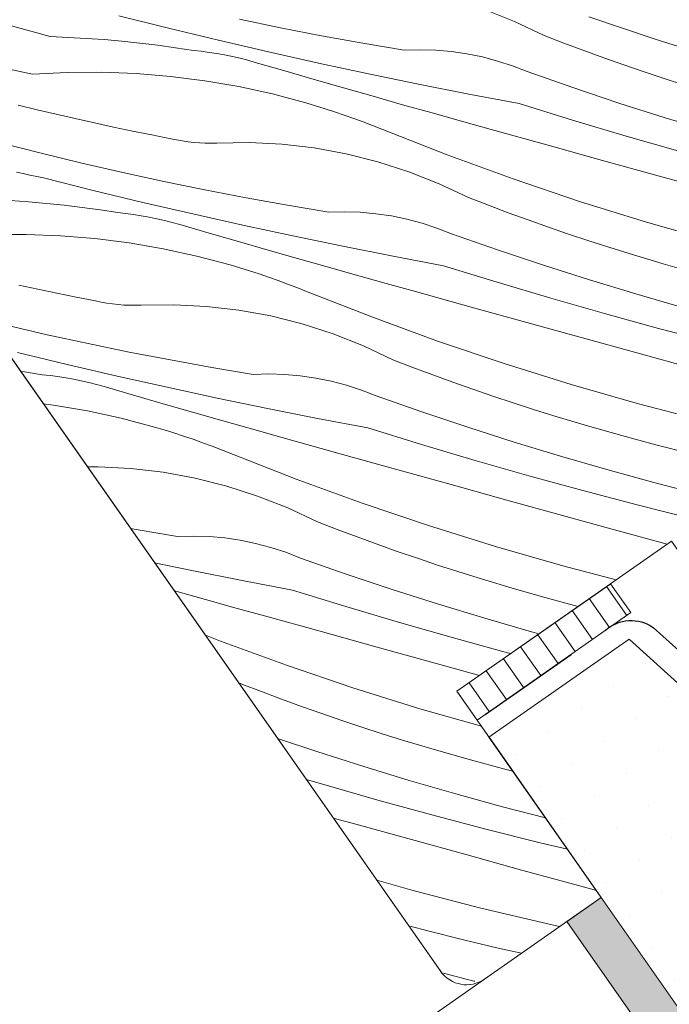
# Model space of a CAD drawing. Units: millimetres. Extents: x -2496 to 25304, y -4131 to 1988.
# Drawn here: x 24300 to 24331, y -2979 to -2932 of the extents above; entities that cross this region are included whole.
import ezdxf

# ---------------------------------------------------------------- set-up
doc = ezdxf.new("R2010")
doc.units = ezdxf.units.MM
doc.header["$MEASUREMENT"] = 0
doc.linetypes.add('Takart vonal_01', pattern=[7, 5, -2])
doc.linetypes.add('Wipeout_Contour', pattern=[1000, 0, -1000])
for name, color, linetype, lineweight in [('0_Toll_száma__1', 7, 'Continuous', 5), ('0_Toll_száma__2', 7, 'Continuous', 13), ('0_Toll_száma__3', 7, 'Continuous', 15), ('0_Toll_száma__5', 7, 'Continuous', 25), ('0_Toll_száma__7', 7, 'Continuous', 35)]:
    doc.layers.add(name, color=color, linetype=linetype, lineweight=lineweight)
doc.layers.add('0_Toll_száma__21', color=7, linetype='Continuous', lineweight=5, true_color=0x3a3a3a)
doc.layers.add('0_Toll_száma__87', color=7, linetype='Continuous', lineweight=5, true_color=0x6a6a6a)
doc.styles.add('ELKÉSZÜLT_STÍLUS_1', font='txt')
doc.styles.add('ELKÉSZÜLT_STÍLUS_2', font='txt')
doc.dimstyles.new('ELKÉSZÜLT_STÍLUS__1', dxfattribs={"dimtxt": 11.25, "dimasz": 6.65, "dimexe": 0.18, "dimexo": 0, "dimgap": 0.09, "dimtad": 1, "dimlfac": 0.001, "dimzin": 0, "dimdsep": 46, "dimtxsty": 'ELKÉSZÜLT_STÍLUS_1', "dimblk": 'ARROWHEAD_6', "dimblk1": 'ARROWHEAD_6', "dimblk2": 'ARROWHEAD_6', "dimcen": 0.09, "dimclrd": 7, "dimclre": 7, "dimclrt": 7, "dimadec": 0, "dimazin": 0, "dimtfac": 1, "dimtdec": 4, "dimtmove": 2, "dimatfit": 3, "dimfxl": 1, "dimtolj": 1, "dimtzin": 0, "dimarcsym": 0})
doc.dimstyles.new('ELKÉSZÜLT_STÍLUS__10', dxfattribs={"dimtxt": 8, "dimasz": 6.65, "dimexe": 0.18, "dimexo": 0, "dimgap": 0.09, "dimtad": 1, "dimlfac": 0.001, "dimzin": 0, "dimdsep": 46, "dimtxsty": 'ELKÉSZÜLT_STÍLUS_2', "dimblk": 'ARROWHEAD_6', "dimblk1": 'ARROWHEAD_6', "dimblk2": 'ARROWHEAD_6', "dimcen": 0.09, "dimclrd": 7, "dimclre": 7, "dimclrt": 7, "dimadec": 0, "dimazin": 0, "dimtfac": 1, "dimtdec": 4, "dimtmove": 2, "dimatfit": 3, "dimfxl": 1, "dimtolj": 1, "dimtzin": 0, "dimarcsym": 0})
doc.dimstyles.new('ELKÉSZÜLT_STÍLUS__5', dxfattribs={"dimtxt": 11.25, "dimasz": 6.65, "dimexe": 0.18, "dimexo": 0, "dimgap": 0.09, "dimtad": 1, "dimlfac": 0.001, "dimzin": 0, "dimdsep": 46, "dimtxsty": 'ELKÉSZÜLT_STÍLUS_1', "dimblk": 'ARROWHEAD_6', "dimblk1": 'ARROWHEAD_6', "dimblk2": 'ARROWHEAD_6', "dimcen": 0.09, "dimclrd": 7, "dimclre": 7, "dimclrt": 7, "dimadec": 0, "dimazin": 0, "dimtfac": 1, "dimtdec": 4, "dimtmove": 0, "dimatfit": 3, "dimfxl": 1, "dimtolj": 1, "dimtzin": 0, "dimarcsym": 0})

# ---------------------------------------------------------------- blocks, each defined once
blk = doc.blocks.new('*X39')
at = {"layer": '0_Toll_száma__87', "linetype": 'Continuous'}
for p, q in [((24323.309, -2932.584), (24321.865, -2932.013)), ((24301.146, -2933.304), (24298.491, -2932.574)), ((24306.802, -2932.9), (24304.431, -2932.308)), ((24312.137, -2932.878), (24310.177, -2932.476)), ((24324.713, -2933.247), (24323.309, -2932.584)), ((24330.015, -2933.426), (24326.844, -2932.353)), ((24309.178, -2933.473), (24306.802, -2932.9)), ((24314.101, -2933.257), (24312.137, -2932.878)), ((24301.146, -2933.304), (24302.005, -2933.338)), ((24302.005, -2933.338), (24302.862, -2933.385)), ((24302.862, -2933.385), (24303.719, -2933.446)), ((24303.719, -2933.446), (24304.574, -2933.522)), ((24304.574, -2933.522), (24305.429, -2933.611)), ((24311.558, -2934.027), (24309.178, -2933.473)), ((24316.07, -2933.612), (24314.101, -2933.257)), ((24325.661, -2933.611), (24324.713, -2933.247)), ((24333.21, -2934.424), (24330.015, -2933.426)), ((24305.429, -2933.611), (24306.281, -2933.714)), ((24306.281, -2933.714), (24307.132, -2933.831)), ((24307.132, -2933.831), (24307.981, -2933.962)), ((24308.356, -2934.003), (24307.981, -2933.962)), ((24308.729, -2934.052), (24308.356, -2934.003)), ((24309.101, -2934.11), (24308.729, -2934.052)), ((24313.943, -2934.561), (24311.558, -2934.027)), ((24318.043, -2933.945), (24316.07, -2933.612)), ((24318.793, -2933.925), (24318.043, -2933.945)), ((24319.544, -2933.949), (24318.793, -2933.925)), ((24320.292, -2934.015), (24319.544, -2933.949)), ((24321.035, -2934.123), (24320.292, -2934.015)), ((24326.612, -2933.967), (24325.661, -2933.611)), ((24327.567, -2934.315), (24326.612, -2933.967)), ((24300.311, -2935.095), (24297.036, -2934.403)), ((24309.472, -2934.177), (24309.101, -2934.11)), ((24309.841, -2934.253), (24309.472, -2934.177)), ((24310.208, -2934.337), (24309.841, -2934.253)), ((24310.573, -2934.429), (24310.208, -2934.337)), ((24310.936, -2934.53), (24310.573, -2934.429)), ((24312.34, -2934.939), (24310.936, -2934.53)), ((24321.77, -2934.274), (24321.035, -2934.123)), ((24322.496, -2934.466), (24321.77, -2934.274)), ((24323.21, -2934.699), (24322.496, -2934.466)), ((24328.524, -2934.653), (24327.567, -2934.315)), ((24313.745, -2935.345), (24312.34, -2934.939)), ((24316.332, -2935.075), (24313.943, -2934.561)), ((24323.909, -2934.972), (24323.21, -2934.699)), ((24326.093, -2935.735), (24323.909, -2934.972)), ((24329.485, -2934.983), (24328.524, -2934.653)), ((24330.448, -2935.305), (24329.485, -2934.983)), ((24300.311, -2935.095), (24301.956, -2935.012)), ((24301.956, -2935.012), (24303.602, -2935.002)), ((24303.602, -2935.002), (24305.247, -2935.065)), ((24305.247, -2935.065), (24306.888, -2935.2)), ((24306.888, -2935.2), (24308.521, -2935.408)), ((24308.521, -2935.408), (24310.143, -2935.688)), ((24315.151, -2935.748), (24313.745, -2935.345)), ((24318.725, -2935.569), (24316.332, -2935.075)), ((24331.415, -2935.617), (24330.448, -2935.305)), ((24310.143, -2935.688), (24311.752, -2936.039)), ((24316.558, -2936.15), (24315.151, -2935.748)), ((24321.122, -2936.044), (24318.725, -2935.569)), ((24328.287, -2936.469), (24326.093, -2935.735)), ((24311.752, -2936.039), (24313.343, -2936.462)), ((24317.965, -2936.549), (24316.558, -2936.15)), ((24323.523, -2936.499), (24321.122, -2936.044)), ((24300.531, -2936.789), (24299.626, -2936.566)), ((24301.438, -2937.006), (24300.531, -2936.789)), ((24313.804, -2936.599), (24313.343, -2936.462)), ((24314.264, -2936.741), (24313.804, -2936.599)), ((24314.721, -2936.89), (24314.264, -2936.741)), ((24319.372, -2936.946), (24317.965, -2936.549)), ((24326.076, -2937.287), (24323.523, -2936.499)), ((24330.49, -2937.172), (24328.287, -2936.469)), ((24302.346, -2937.216), (24301.438, -2937.006)), ((24303.256, -2937.42), (24302.346, -2937.216)), ((24315.177, -2937.044), (24314.721, -2936.89)), ((24315.63, -2937.205), (24315.177, -2937.044)), ((24316.081, -2937.371), (24315.63, -2937.205)), ((24320.781, -2937.341), (24319.372, -2936.946)), ((24322.19, -2937.733), (24320.781, -2937.341)), ((24328.636, -2938.048), (24326.076, -2937.287)), ((24332.703, -2937.846), (24330.49, -2937.172)), ((24304.167, -2937.617), (24303.256, -2937.42)), ((24305.08, -2937.808), (24304.167, -2937.617)), ((24305.994, -2937.993), (24305.08, -2937.808)), ((24316.531, -2937.543), (24316.081, -2937.371)), ((24316.978, -2937.721), (24316.531, -2937.543)), ((24320.094, -2938.942), (24316.978, -2937.721)), ((24324.844, -2938.469), (24322.19, -2937.733)), ((24306.909, -2938.171), (24305.994, -2937.993)), ((24307.179, -2938.23), (24306.909, -2938.171)), ((24307.451, -2938.28), (24307.179, -2938.23)), ((24307.725, -2938.321), (24307.451, -2938.28)), ((24331.204, -2938.782), (24328.636, -2938.048)), ((24300.722, -2938.867), (24298.784, -2938.372)), ((24307.999, -2938.351), (24307.725, -2938.321)), ((24308.275, -2938.372), (24307.999, -2938.351)), ((24308.551, -2938.384), (24308.275, -2938.372)), ((24308.827, -2938.386), (24308.551, -2938.384)), ((24309.104, -2938.378), (24308.827, -2938.386)), ((24310.656, -2938.356), (24309.104, -2938.378)), ((24312.207, -2938.435), (24310.656, -2938.356)), ((24313.749, -2938.615), (24312.207, -2938.435)), ((24315.276, -2938.895), (24313.749, -2938.615)), ((24327.498, -2939.205), (24324.844, -2938.469)), ((24302.667, -2939.338), (24300.722, -2938.867)), ((24316.782, -2939.273), (24315.276, -2938.895)), ((24323.239, -2940.089), (24320.094, -2938.942)), ((24330.152, -2939.939), (24327.498, -2939.205)), ((24304.616, -2939.786), (24302.667, -2939.338)), ((24318.26, -2939.748), (24316.782, -2939.273)), ((24299.865, -2939.836), (24299.545, -2939.767)), ((24300.185, -2939.906), (24299.865, -2939.836)), ((24300.505, -2939.975), (24300.185, -2939.906)), ((24300.825, -2940.043), (24300.505, -2939.975)), ((24303.196, -2940.636), (24300.825, -2940.043)), ((24306.571, -2940.211), (24304.616, -2939.786)), ((24319.704, -2940.319), (24318.26, -2939.748)), ((24326.409, -2941.161), (24323.239, -2940.089)), ((24332.807, -2940.673), (24330.152, -2939.939)), ((24305.572, -2941.209), (24303.196, -2940.636)), ((24308.531, -2940.613), (24306.571, -2940.211)), ((24310.496, -2940.992), (24308.531, -2940.613)), ((24321.107, -2940.982), (24319.704, -2940.319)), ((24312.464, -2941.348), (24310.496, -2940.992)), ((24322.055, -2941.347), (24321.107, -2940.982)), ((24299.256, -2941.12), (24300.113, -2941.182)), ((24300.113, -2941.182), (24300.969, -2941.257)), ((24300.969, -2941.257), (24301.823, -2941.346)), ((24301.823, -2941.346), (24302.676, -2941.45)), ((24302.676, -2941.45), (24303.527, -2941.567)), ((24303.527, -2941.567), (24304.375, -2941.698)), ((24307.952, -2941.762), (24305.572, -2941.209)), ((24314.437, -2941.68), (24312.464, -2941.348)), ((24323.007, -2941.702), (24322.055, -2941.347)), ((24329.605, -2942.159), (24326.409, -2941.161)), ((24304.75, -2941.738), (24304.375, -2941.698)), ((24305.123, -2941.788), (24304.75, -2941.738)), ((24305.495, -2941.846), (24305.123, -2941.788)), ((24305.866, -2941.912), (24305.495, -2941.846)), ((24306.235, -2941.988), (24305.866, -2941.912)), ((24306.602, -2942.072), (24306.235, -2941.988)), ((24310.337, -2942.296), (24307.952, -2941.762)), ((24315.188, -2941.661), (24314.437, -2941.68)), ((24315.938, -2941.684), (24315.188, -2941.661)), ((24316.686, -2941.75), (24315.938, -2941.684)), ((24317.429, -2941.859), (24316.686, -2941.75)), ((24318.164, -2942.009), (24317.429, -2941.859)), ((24318.89, -2942.201), (24318.164, -2942.009)), ((24323.961, -2942.05), (24323.007, -2941.702)), ((24306.967, -2942.165), (24306.602, -2942.072)), ((24307.33, -2942.266), (24306.967, -2942.165)), ((24308.735, -2942.674), (24307.33, -2942.266)), ((24312.726, -2942.81), (24310.337, -2942.296)), ((24319.604, -2942.434), (24318.89, -2942.201)), ((24320.303, -2942.707), (24319.604, -2942.434)), ((24324.919, -2942.389), (24323.961, -2942.05)), ((24325.879, -2942.719), (24324.919, -2942.389)), ((24332.822, -2943.081), (24329.605, -2942.159)), ((24298.35, -2942.748), (24299.996, -2942.737)), ((24299.996, -2942.737), (24301.641, -2942.8)), ((24301.641, -2942.8), (24303.282, -2942.935)), ((24303.282, -2942.935), (24304.915, -2943.143)), ((24310.14, -2943.08), (24308.735, -2942.674)), ((24315.119, -2943.305), (24312.726, -2942.81)), ((24322.487, -2943.47), (24320.303, -2942.707)), ((24326.843, -2943.04), (24325.879, -2942.719)), ((24304.915, -2943.143), (24306.538, -2943.423)), ((24306.538, -2943.423), (24308.146, -2943.775)), ((24311.545, -2943.484), (24310.14, -2943.08)), ((24317.517, -2943.78), (24315.119, -2943.305)), ((24327.809, -2943.353), (24326.843, -2943.04)), ((24328.778, -2943.657), (24327.809, -2943.353)), ((24308.146, -2943.775), (24309.737, -2944.197)), ((24312.952, -2943.885), (24311.545, -2943.484)), ((24314.359, -2944.284), (24312.952, -2943.885)), ((24319.918, -2944.235), (24317.517, -2943.78)), ((24324.681, -2944.204), (24322.487, -2943.47)), ((24330.397, -2944.143), (24328.778, -2943.657)), ((24310.199, -2944.334), (24309.737, -2944.197)), ((24310.658, -2944.476), (24310.199, -2944.334)), ((24315.767, -2944.681), (24314.359, -2944.284)), ((24322.47, -2945.022), (24319.918, -2944.235)), ((24326.885, -2944.907), (24324.681, -2944.204)), ((24332.023, -2944.605), (24330.397, -2944.143)), ((24311.115, -2944.625), (24310.658, -2944.476)), ((24311.571, -2944.78), (24311.115, -2944.625)), ((24312.024, -2944.94), (24311.571, -2944.78)), ((24317.175, -2945.076), (24315.767, -2944.681)), ((24300.562, -2945.353), (24299.651, -2945.155)), ((24312.476, -2945.106), (24312.024, -2944.94)), ((24312.925, -2945.278), (24312.476, -2945.106)), ((24313.372, -2945.456), (24312.925, -2945.278)), ((24318.584, -2945.468), (24317.175, -2945.076)), ((24325.03, -2945.783), (24322.47, -2945.022)), ((24329.098, -2945.581), (24326.885, -2944.907)), ((24301.474, -2945.544), (24300.562, -2945.353)), ((24302.388, -2945.728), (24301.474, -2945.544)), ((24303.304, -2945.906), (24302.388, -2945.728)), ((24316.489, -2946.677), (24313.372, -2945.456)), ((24321.238, -2946.205), (24318.584, -2945.468)), ((24327.598, -2946.517), (24325.03, -2945.783)), ((24331.32, -2946.224), (24329.098, -2945.581)), ((24303.574, -2945.966), (24303.304, -2945.906)), ((24303.845, -2946.016), (24303.574, -2945.966)), ((24304.119, -2946.056), (24303.845, -2946.016)), ((24304.394, -2946.087), (24304.119, -2946.056)), ((24304.669, -2946.108), (24304.394, -2946.087)), ((24304.945, -2946.119), (24304.669, -2946.108)), ((24305.222, -2946.121), (24304.945, -2946.119)), ((24305.498, -2946.113), (24305.222, -2946.121)), ((24307.051, -2946.091), (24305.498, -2946.113)), ((24308.601, -2946.17), (24307.051, -2946.091)), ((24310.143, -2946.35), (24308.601, -2946.17)), ((24323.892, -2946.94), (24321.238, -2946.205)), ((24311.67, -2946.63), (24310.143, -2946.35)), ((24313.176, -2947.008), (24311.67, -2946.63)), ((24319.633, -2947.824), (24316.489, -2946.677)), ((24330.174, -2947.224), (24327.598, -2946.517)), ((24301.011, -2947.522), (24299.061, -2947.073)), ((24314.654, -2947.484), (24313.176, -2947.008)), ((24326.547, -2947.674), (24323.892, -2946.94)), ((24302.966, -2947.947), (24301.011, -2947.522)), ((24316.098, -2948.054), (24314.654, -2947.484)), ((24329.201, -2948.408), (24326.547, -2947.674)), ((24332.757, -2947.903), (24330.174, -2947.224)), ((24304.925, -2948.349), (24302.966, -2947.947)), ((24317.502, -2948.717), (24316.098, -2948.054)), ((24322.804, -2948.897), (24319.633, -2947.824)), ((24301.966, -2948.944), (24299.591, -2948.371)), ((24306.89, -2948.728), (24304.925, -2948.349)), ((24331.856, -2949.14), (24329.201, -2948.408)), ((24304.347, -2949.497), (24301.966, -2948.944)), ((24308.859, -2949.083), (24306.89, -2948.728)), ((24310.831, -2949.415), (24308.859, -2949.083)), ((24318.45, -2949.082), (24317.502, -2948.717)), ((24319.401, -2949.438), (24318.45, -2949.082)), ((24325.999, -2949.894), (24322.804, -2948.897)), ((24299.739, -2949.277), (24299.921, -2949.302)), ((24299.921, -2949.302), (24300.77, -2949.433)), ((24301.144, -2949.474), (24300.77, -2949.433)), ((24301.518, -2949.523), (24301.144, -2949.474)), ((24301.89, -2949.581), (24301.518, -2949.523)), ((24306.731, -2950.031), (24304.347, -2949.497)), ((24311.582, -2949.396), (24310.831, -2949.415)), ((24312.332, -2949.42), (24311.582, -2949.396)), ((24313.08, -2949.486), (24312.332, -2949.42)), ((24313.823, -2949.594), (24313.08, -2949.486)), ((24320.355, -2949.785), (24319.401, -2949.438)), ((24302.26, -2949.648), (24301.89, -2949.581)), ((24302.629, -2949.723), (24302.26, -2949.648)), ((24302.997, -2949.807), (24302.629, -2949.723)), ((24303.362, -2949.9), (24302.997, -2949.807)), ((24303.724, -2950.001), (24303.362, -2949.9)), ((24305.129, -2950.409), (24303.724, -2950.001)), ((24309.121, -2950.546), (24306.731, -2950.031)), ((24314.559, -2949.744), (24313.823, -2949.594)), ((24315.285, -2949.936), (24314.559, -2949.744)), ((24315.998, -2950.169), (24315.285, -2949.936)), ((24321.313, -2950.124), (24320.355, -2949.785)), ((24329.217, -2950.816), (24325.999, -2949.894)), ((24306.534, -2950.815), (24305.129, -2950.409)), ((24316.698, -2950.442), (24315.998, -2950.169)), ((24318.881, -2951.206), (24316.698, -2950.442)), ((24322.273, -2950.454), (24321.313, -2950.124)), ((24323.237, -2950.775), (24322.273, -2950.454)), ((24300.816, -2950.816), (24301.31, -2950.878)), ((24301.31, -2950.878), (24302.932, -2951.158)), ((24307.94, -2951.219), (24306.534, -2950.815)), ((24311.514, -2951.04), (24309.121, -2950.546)), ((24324.203, -2951.088), (24323.237, -2950.775)), ((24332.455, -2951.662), (24329.217, -2950.816)), ((24302.932, -2951.158), (24304.541, -2951.51)), ((24309.346, -2951.62), (24307.94, -2951.219)), ((24313.911, -2951.515), (24311.514, -2951.04)), ((24321.075, -2951.939), (24318.881, -2951.206)), ((24325.172, -2951.392), (24324.203, -2951.088)), ((24326.791, -2951.878), (24325.172, -2951.392)), ((24304.541, -2951.51), (24306.132, -2951.933)), ((24310.753, -2952.02), (24309.346, -2951.62)), ((24316.312, -2951.97), (24313.911, -2951.515)), ((24328.417, -2952.34), (24326.791, -2951.878)), ((24306.593, -2952.069), (24306.132, -2951.933)), ((24307.052, -2952.212), (24306.593, -2952.069)), ((24307.51, -2952.36), (24307.052, -2952.212)), ((24307.965, -2952.515), (24307.51, -2952.36)), ((24312.161, -2952.417), (24310.753, -2952.02)), ((24318.864, -2952.758), (24316.312, -2951.97)), ((24323.279, -2952.643), (24321.075, -2951.939)), ((24330.05, -2952.778), (24328.417, -2952.34)), ((24308.419, -2952.675), (24307.965, -2952.515)), ((24308.87, -2952.841), (24308.419, -2952.675)), ((24309.319, -2953.013), (24308.87, -2952.841)), ((24313.57, -2952.811), (24312.161, -2952.417)), ((24314.979, -2953.204), (24313.57, -2952.811)), ((24321.425, -2953.519), (24318.864, -2952.758)), ((24325.492, -2953.316), (24323.279, -2952.643)), ((24331.689, -2953.191), (24330.05, -2952.778)), ((24309.766, -2953.191), (24309.319, -2953.013)), ((24312.883, -2954.412), (24309.766, -2953.191)), ((24317.632, -2953.94), (24314.979, -2953.204)), ((24327.714, -2953.959), (24325.492, -2953.316)), ((24323.993, -2954.253), (24321.425, -2953.519)), ((24303.445, -2953.827), (24302.929, -2953.834)), ((24304.995, -2953.906), (24303.445, -2953.827)), ((24306.537, -2954.086), (24304.995, -2953.906)), ((24308.065, -2954.365), (24306.537, -2954.086)), ((24320.287, -2954.675), (24317.632, -2953.94)), ((24326.569, -2954.959), (24323.993, -2954.253)), ((24329.944, -2954.572), (24327.714, -2953.959)), ((24309.57, -2954.744), (24308.065, -2954.365)), ((24316.027, -2955.559), (24312.883, -2954.412)), ((24322.941, -2955.41), (24320.287, -2954.675)), ((24332.183, -2955.155), (24329.944, -2954.572)), ((24311.048, -2955.219), (24309.57, -2954.744)), ((24329.152, -2955.639), (24326.569, -2954.959)), ((24312.492, -2955.79), (24311.048, -2955.219)), ((24319.198, -2956.632), (24316.027, -2955.559)), ((24325.596, -2956.143), (24322.941, -2955.41)), ((24331.742, -2956.291), (24329.152, -2955.639)), ((24313.896, -2956.453), (24312.492, -2955.79)), ((24314.844, -2956.817), (24313.896, -2956.453)), ((24328.251, -2956.876), (24325.596, -2956.143)), ((24305.253, -2956.818), (24304.985, -2956.77)), ((24307.226, -2957.15), (24305.253, -2956.818)), ((24315.795, -2957.173), (24314.844, -2956.817)), ((24322.393, -2957.63), (24319.198, -2956.632)), ((24330.58, -2957.518), (24328.251, -2956.876)), ((24307.976, -2957.131), (24307.226, -2957.15)), ((24308.727, -2957.155), (24307.976, -2957.131)), ((24309.475, -2957.221), (24308.727, -2957.155)), ((24310.218, -2957.329), (24309.475, -2957.221)), ((24310.953, -2957.48), (24310.218, -2957.329)), ((24311.679, -2957.672), (24310.953, -2957.48)), ((24316.75, -2957.52), (24315.795, -2957.173)), ((24317.707, -2957.859), (24316.75, -2957.52)), ((24312.393, -2957.905), (24311.679, -2957.672)), ((24313.092, -2958.178), (24312.393, -2957.905)), ((24318.668, -2958.189), (24317.707, -2957.859)), ((24325.611, -2958.552), (24322.393, -2957.63)), ((24307.908, -2958.775), (24306.133, -2958.408)), ((24315.276, -2958.941), (24313.092, -2958.178)), ((24319.631, -2958.511), (24318.668, -2958.189)), ((24310.305, -2959.25), (24307.908, -2958.775)), ((24317.47, -2959.675), (24315.276, -2958.941)), ((24320.598, -2958.823), (24319.631, -2958.511)), ((24321.567, -2959.127), (24320.598, -2958.823)), ((24328.155, -2959.216), (24325.611, -2958.552)), ((24312.706, -2959.705), (24310.305, -2959.25)), ((24323.186, -2959.614), (24321.567, -2959.127)), ((24307.148, -2959.755), (24307.058, -2959.729)), ((24308.555, -2960.152), (24307.148, -2959.755)), ((24315.259, -2960.493), (24312.706, -2959.705)), ((24319.673, -2960.378), (24317.47, -2959.675)), ((24324.812, -2960.075), (24323.186, -2959.614)), ((24309.964, -2960.547), (24308.555, -2960.152)), ((24326.342, -2960.486), (24324.812, -2960.075)), ((24311.373, -2960.939), (24309.964, -2960.547)), ((24317.819, -2961.254), (24315.259, -2960.493)), ((24321.886, -2961.052), (24319.673, -2960.378)), ((24314.027, -2961.675), (24311.373, -2960.939)), ((24320.387, -2961.988), (24317.819, -2961.254)), ((24324.108, -2961.695), (24321.886, -2961.052)), ((24316.681, -2962.411), (24314.027, -2961.675)), ((24324.472, -2961.795), (24324.108, -2961.695)), ((24309.277, -2962.147), (24308.552, -2961.863)), ((24312.422, -2963.295), (24309.277, -2962.147)), ((24322.963, -2962.695), (24320.387, -2961.988)), ((24319.335, -2963.145), (24316.681, -2962.411)), ((24323.126, -2962.737), (24322.963, -2962.695)), ((24321.636, -2963.781), (24319.335, -2963.145)), ((24315.593, -2964.367), (24312.422, -2963.295)), ((24310.29, -2964.188), (24310.125, -2964.11)), ((24311.238, -2964.552), (24310.29, -2964.188)), ((24312.19, -2964.908), (24311.238, -2964.552)), ((24318.788, -2965.365), (24315.593, -2964.367)), ((24313.144, -2965.256), (24312.19, -2964.908)), ((24314.102, -2965.595), (24313.144, -2965.256)), ((24321.725, -2966.207), (24318.788, -2965.365)), ((24315.062, -2965.925), (24314.102, -2965.595)), ((24316.026, -2966.246), (24315.062, -2965.925)), ((24316.992, -2966.559), (24316.026, -2966.246)), ((24313.864, -2967.41), (24311.999, -2966.786)), ((24317.961, -2966.862), (24316.992, -2966.559)), ((24319.58, -2967.349), (24317.961, -2966.862)), ((24316.068, -2968.113), (24313.864, -2967.41)), ((24321.206, -2967.811), (24319.58, -2967.349)), ((24322.839, -2968.248), (24321.206, -2967.811)), ((24318.281, -2968.787), (24316.068, -2968.113)), ((24323.223, -2968.345), (24322.839, -2968.248)), ((24314.213, -2968.989), (24313.365, -2968.737)), ((24320.503, -2969.43), (24318.281, -2968.787)), ((24316.781, -2969.723), (24314.213, -2968.989)), ((24319.357, -2970.43), (24316.781, -2969.723)), ((24322.733, -2970.043), (24320.503, -2969.43)), ((24324.786, -2970.577), (24322.733, -2970.043)), ((24315.73, -2970.88), (24314.658, -2970.584)), ((24321.94, -2971.109), (24319.357, -2970.43)), ((24318.384, -2971.614), (24315.73, -2970.88)), ((24324.531, -2971.761), (24321.94, -2971.109)), ((24321.039, -2972.346), (24318.384, -2971.614)), ((24325.834, -2972.075), (24324.531, -2971.761)), ((24323.695, -2973.078), (24321.039, -2972.346)), ((24326.35, -2973.809), (24323.695, -2973.078)), ((24318.4, -2974.022), (24316.731, -2973.544)), ((24327.215, -2974.046), (24326.35, -2973.809)), ((24321.638, -2974.868), (24318.4, -2974.022)), ((24324.896, -2975.637), (24321.638, -2974.868)), ((24319.233, -2975.984), (24318.255, -2975.722)), ((24325.455, -2975.756), (24324.896, -2975.637)), ((24320.872, -2976.396), (24319.233, -2975.984)), ((24322.517, -2976.785), (24320.872, -2976.396)), ((24323.634, -2977.031), (24322.517, -2976.785)), ((24321.366, -2978.361), (24319.911, -2977.982)), ((24321.403, -2978.37), (24321.366, -2978.361))]:
    blk.add_line(p, q, dxfattribs=at)
blk = doc.blocks.new('Kitöltés_3_1', base_point=(0, 0))
at = {"layer": '0_Toll_száma__87', "color": 7, "linetype": 'Continuous', "lineweight": 13}
for p, q in [((24293.496, -2940.361), (24319.78, -2977.899)), ((24320.556, -2964.537), (24330.796, -2957.367)), ((24327.439, -2974.367), (24320.556, -2964.537)), ((24321.869, -2978.267), (24327.439, -2974.367))]:
    blk.add_line(p, q, dxfattribs=at)
blk.add_arc((24321.008, -2977.038), 1.5, 215.0022, 304.9982, dxfattribs=at)
at = {"layer": '0_Toll_száma__87', "linetype": 'Continuous'}
blk.add_blockref('*X39', (0, 0), dxfattribs=at)
blk = doc.blocks.new('*D116')
at = {"layer": '0_Toll_száma__1', "linetype": 'Continuous'}
for p, q in [((24441.929, -3085.636), (24886.892, -2774.167)), ((24445.693, -3091.013), (24438.166, -3080.26)), ((24119.076, -3311.631), (24441.929, -3085.636)), ((24122.839, -3317.007), (24115.313, -3306.254)), ((23905.279, -3461.287), (24119.076, -3311.631))]:
    blk.add_line(p, q, dxfattribs=at)
at = {"layer": '0_Toll_száma__7', "linetype": 'Continuous'}
for p, q in [((24442.789, -3080.762), (24441.069, -3090.511)), ((24119.936, -3306.756), (24118.216, -3316.505))]:
    blk.add_line(p, q, dxfattribs=at)
at = {"layer": '0_Toll_száma__1', "insert": (24234.301, -3229.021), "char_height": 8, "attachment_point": 7, "rotation": 34.9917, "style": 'ELKÉSZÜLT_STÍLUS_2'}
blk.add_mtext('\\A1;{\\fVerdana|b1|i0|c238|p38;katalógus méret=(SZ) x (H)}', dxfattribs=at)
blk = doc.blocks.new('ARROWHEAD_6')
at = {"color": 0, "linetype": 'Continuous', "lineweight": 0}
for p, q in [((-0.5, -0.5), (0.5, 0.5)), ((0, 0), (-1, 0))]:
    blk.add_line(p, q, dxfattribs=at)
blk = doc.blocks.new('*D118')
at = {"layer": '0_Toll_száma__2', "linetype": 'Continuous'}
for p, q in [((23872.474, -3623.576), (23861.721, -3631.101)), ((23990.321, -3803.43), (23867.097, -3627.338)), ((23995.698, -3799.667), (23984.945, -3807.192)), ((23993.331, -3807.731), (23990.321, -3803.43))]:
    blk.add_line(p, q, dxfattribs=at)
at = {"layer": '0_Toll_száma__7', "linetype": 'Continuous'}
for p, q in [((23862.223, -3626.477), (23871.972, -3628.199)), ((23985.447, -3802.569), (23995.196, -3804.291))]:
    blk.add_line(p, q, dxfattribs=at)
at = {"layer": '0_Toll_száma__1', "insert": (23922.977, -3703.534), "char_height": 11.25, "attachment_point": 7, "rotation": 304.9833, "style": 'ELKÉSZÜLT_STÍLUS_1'}
blk.add_mtext('\\A1;{\\fVerdana|b0|i0|c238|p38;21\\fVerdana|b0|i0|c238|p38;\\A1{\\H.66x;\\S5^  ;}}', dxfattribs=at)
blk = doc.blocks.new('*D119')
at = {"layer": '0_Toll_száma__2', "linetype": 'Continuous'}
for p, q in [((23867.097, -3627.338), (23781.19, -3504.573)), ((23872.474, -3623.576), (23861.721, -3631.101)), ((23990.321, -3803.43), (23867.097, -3627.338))]:
    blk.add_line(p, q, dxfattribs=at)
at = {"layer": '0_Toll_száma__7', "linetype": 'Continuous'}
for p, q in [((23776.315, -3503.712), (23786.064, -3505.434)), ((23862.223, -3626.477), (23871.972, -3628.199))]:
    blk.add_line(p, q, dxfattribs=at)
at = {"layer": '0_Toll_száma__1', "insert": (23820.385, -3556.66), "char_height": 11.25, "attachment_point": 7, "rotation": 304.9833, "style": 'ELKÉSZÜLT_STÍLUS_1'}
blk.add_mtext('\\A1;{\\fVerdana|b0|i0|c238|p38;15}', dxfattribs=at)
blk = doc.blocks.new('*D120')
at = {"layer": '0_Toll_száma__2', "linetype": 'Continuous'}
for p, q in [((23729.445, -3419.182), (23718.691, -3426.707)), ((23781.19, -3504.573), (23724.068, -3422.945)), ((23786.566, -3500.811), (23775.813, -3508.336)), ((23867.097, -3627.338), (23781.19, -3504.573))]:
    blk.add_line(p, q, dxfattribs=at)
at = {"layer": '0_Toll_száma__7', "linetype": 'Continuous'}
for p, q in [((23719.194, -3422.084), (23728.942, -3423.806)), ((23776.315, -3503.712), (23786.064, -3505.434))]:
    blk.add_line(p, q, dxfattribs=at)
at = {"layer": '0_Toll_száma__1', "insert": (23748.87, -3454.463), "char_height": 11.25, "attachment_point": 7, "rotation": 304.9833, "style": 'ELKÉSZÜLT_STÍLUS_1'}
blk.add_mtext('\\A1;{\\fVerdana|b0|i0|c238|p38;10}', dxfattribs=at)
blk = doc.blocks.new('*D121')
at = {"layer": '0_Toll_száma__2', "linetype": 'Continuous'}
for p, q in [((23680.924, -3361.29), (23677.914, -3356.988)), ((23686.3, -3357.527), (23675.547, -3365.052)), ((23724.068, -3422.945), (23680.924, -3361.29)), ((23729.445, -3419.182), (23718.691, -3426.707)), ((23781.19, -3504.573), (23724.068, -3422.945))]:
    blk.add_line(p, q, dxfattribs=at)
at = {"layer": '0_Toll_száma__7', "linetype": 'Continuous'}
for p, q in [((23685.798, -3362.151), (23676.049, -3360.429)), ((23719.194, -3422.084), (23728.942, -3423.806))]:
    blk.add_line(p, q, dxfattribs=at)
at = {"layer": '0_Toll_száma__1', "insert": (23699.564, -3384.27), "char_height": 11.25, "attachment_point": 7, "rotation": 304.9833, "style": 'ELKÉSZÜLT_STÍLUS_1'}
blk.add_mtext('\\A1;{\\fVerdana|b0|i0|c238|p38;7\\fVerdana|b0|i0|c238|p38;\\A1{\\H.66x;\\S5^  ;}}', dxfattribs=at)
blk = doc.blocks.new('*D122')
at = {"layer": '0_Toll_száma__2', "linetype": 'Continuous'}
for p, q in [((23961.233, -3805.465), (23846.57, -3641.608)), ((23966.609, -3801.703), (23955.856, -3809.228)), ((23969.838, -3817.763), (23961.233, -3805.465)), ((23975.215, -3814.001), (23964.462, -3821.526)), ((23972.848, -3822.065), (23969.838, -3817.763))]:
    blk.add_line(p, q, dxfattribs=at)
at = {"layer": '0_Toll_száma__7', "linetype": 'Continuous'}
for p, q in [((23956.358, -3804.604), (23966.107, -3806.326)), ((23964.964, -3816.902), (23974.713, -3818.624))]:
    blk.add_line(p, q, dxfattribs=at)
at = {"layer": '0_Toll_száma__1', "insert": (23973.564, -3819.428), "char_height": 11.25, "attachment_point": 7, "rotation": 304.9833, "style": 'ELKÉSZÜLT_STÍLUS_1'}
blk.add_mtext('\\A1;{\\fVerdana|b0|i0|c238|p38;1\\fVerdana|b0|i0|c238|p38;\\A1{\\H.66x;\\S5^  ;}}', dxfattribs=at)
blk = doc.blocks.new('*D123')
at = {"layer": '0_Toll_száma__2', "linetype": 'Continuous'}
for p, q in [((23846.57, -3641.608), (23760.707, -3518.907)), ((23851.947, -3637.846), (23841.193, -3645.371)), ((23961.233, -3805.465), (23846.57, -3641.608))]:
    blk.add_line(p, q, dxfattribs=at)
at = {"layer": '0_Toll_száma__7', "linetype": 'Continuous'}
for p, q in [((23841.696, -3640.747), (23851.444, -3642.469)), ((23956.358, -3804.604), (23966.107, -3806.326))]:
    blk.add_line(p, q, dxfattribs=at)
at = {"layer": '0_Toll_száma__1', "insert": (23900.142, -3714.241), "char_height": 11.25, "attachment_point": 7, "rotation": 304.9833, "style": 'ELKÉSZÜLT_STÍLUS_1'}
blk.add_mtext('\\A1;{\\fVerdana|b0|i0|c238|p38;20}', dxfattribs=at)
blk = doc.blocks.new('*D124')
at = {"layer": '0_Toll_száma__2', "linetype": 'Continuous'}
for p, q in [((23760.707, -3518.907), (23703.586, -3437.279)), ((23766.084, -3515.145), (23755.33, -3522.67)), ((23846.57, -3641.608), (23760.707, -3518.907))]:
    blk.add_line(p, q, dxfattribs=at)
at = {"layer": '0_Toll_száma__7', "linetype": 'Continuous'}
for p, q in [((23755.833, -3518.046), (23765.581, -3519.768)), ((23841.696, -3640.747), (23851.444, -3642.469))]:
    blk.add_line(p, q, dxfattribs=at)
at = {"layer": '0_Toll_száma__1', "insert": (23799.88, -3570.962), "char_height": 11.25, "attachment_point": 7, "rotation": 304.9833, "style": 'ELKÉSZÜLT_STÍLUS_1'}
blk.add_mtext('\\A1;{\\fVerdana|b0|i0|c238|p38;15}', dxfattribs=at)
blk = doc.blocks.new('*D125')
at = {"layer": '0_Toll_száma__2', "linetype": 'Continuous'}
blk.add_line((23760.707, -3518.907), (23703.586, -3437.279), dxfattribs=at)
at = {"layer": '0_Toll_száma__7', "linetype": 'Continuous'}
for p, q in [((23698.712, -3436.418), (23708.46, -3438.14)), ((23755.833, -3518.046), (23765.581, -3519.768))]:
    blk.add_line(p, q, dxfattribs=at)
at = {"layer": '0_Toll_száma__1', "insert": (23728.388, -3468.797), "char_height": 11.25, "attachment_point": 7, "rotation": 304.9833, "style": 'ELKÉSZÜLT_STÍLUS_1'}
blk.add_mtext('\\A1;{\\fVerdana|b0|i0|c238|p38;10}', dxfattribs=at)
blk = doc.blocks.new('*D126')
at = {"layer": '0_Toll_száma__2', "linetype": 'Continuous'}
for p, q in [((23674.703, -3396.005), (23660.441, -3375.623)), ((23680.08, -3392.243), (23669.327, -3399.768)), ((23703.586, -3437.279), (23674.703, -3396.005)), ((23708.963, -3433.517), (23698.209, -3441.042)), ((23760.707, -3518.907), (23703.586, -3437.279))]:
    blk.add_line(p, q, dxfattribs=at)
at = {"layer": '0_Toll_száma__7', "linetype": 'Continuous'}
for p, q in [((23669.829, -3395.144), (23679.578, -3396.866)), ((23698.712, -3436.418), (23708.46, -3438.14))]:
    blk.add_line(p, q, dxfattribs=at)
at = {"layer": '0_Toll_száma__1', "insert": (23688.187, -3411.349), "char_height": 11.25, "attachment_point": 7, "rotation": 304.9833, "style": 'ELKÉSZÜLT_STÍLUS_1'}
blk.add_mtext('\\A1;{\\fVerdana|b0|i0|c238|p38;5}', dxfattribs=at)
blk = doc.blocks.new('*D127')
at = {"layer": '0_Toll_száma__2', "linetype": 'Continuous'}
for p, q in [((23665.817, -3371.861), (23655.064, -3379.386)), ((23674.703, -3396.005), (23660.441, -3375.623)), ((23680.08, -3392.243), (23669.327, -3399.768))]:
    blk.add_line(p, q, dxfattribs=at)
at = {"layer": '0_Toll_száma__7', "linetype": 'Continuous'}
for p, q in [((23655.566, -3374.762), (23665.315, -3376.484)), ((23669.829, -3395.144), (23679.578, -3396.866))]:
    blk.add_line(p, q, dxfattribs=at)
at = {"layer": '0_Toll_száma__1', "insert": (23664.64, -3377.967), "char_height": 11.25, "attachment_point": 7, "rotation": 304.9833, "style": 'ELKÉSZÜLT_STÍLUS_1'}
blk.add_mtext('\\A1;{\\fVerdana|b0|i0|c238|p38;2\\fVerdana|b0|i0|c238|p38;\\A1{\\H.66x;\\S5^  ;}}', dxfattribs=at)
blk = doc.blocks.new('*D128')
at = {"layer": '0_Toll_száma__2', "linetype": 'Continuous'}
for p, q in [((23641.286, -3348.251), (23638.276, -3343.95)), ((23646.663, -3344.489), (23635.91, -3352.014)), ((23660.441, -3375.623), (23641.286, -3348.251)), ((23665.817, -3371.861), (23655.064, -3379.386)), ((23674.703, -3396.005), (23660.441, -3375.623))]:
    blk.add_line(p, q, dxfattribs=at)
at = {"layer": '0_Toll_száma__7', "linetype": 'Continuous'}
for p, q in [((23646.161, -3349.112), (23636.412, -3347.39)), ((23655.566, -3374.762), (23665.315, -3376.484))]:
    blk.add_line(p, q, dxfattribs=at)
at = {"layer": '0_Toll_száma__1', "insert": (23654.277, -3362.891), "char_height": 11.25, "attachment_point": 7, "rotation": 304.9833, "style": 'ELKÉSZÜLT_STÍLUS_1'}
blk.add_mtext('\\A1;{\\fVerdana|b0|i0|c238|p38;3}', dxfattribs=at)
blk = doc.blocks.new('*D129')
at = {"layer": '0_Toll_száma__2', "linetype": 'Continuous'}
for p, q in [((23701.407, -3346.956), (23698.397, -3342.655)), ((23706.783, -3343.194), (23696.03, -3350.719)), ((24010.804, -3789.096), (23701.407, -3346.956)), ((24016.181, -3785.334), (24005.428, -3792.859)), ((24013.814, -3793.398), (24010.804, -3789.096))]:
    blk.add_line(p, q, dxfattribs=at)
at = {"layer": '0_Toll_száma__7', "linetype": 'Continuous'}
for p, q in [((23706.281, -3347.817), (23696.532, -3346.095)), ((24005.93, -3788.235), (24015.679, -3789.957))]:
    blk.add_line(p, q, dxfattribs=at)
at = {"layer": '0_Toll_száma__1', "insert": (23852.347, -3558.73), "char_height": 11.25, "attachment_point": 7, "rotation": 304.9833, "style": 'ELKÉSZÜLT_STÍLUS_1'}
blk.add_mtext('\\A1;{\\fVerdana|b0|i0|c238|p38;54}', dxfattribs=at)

msp = doc.modelspace()

# ---------------------------------------------------------------- wipeouts: each hides what was drawn before it
at = {"color": 254, "linetype": 'Wipeout_Contour', "lineweight": 0, "ltscale": 98017.842279}
msp.add_wipeout([(24327.889, -2959.402), (24320.556, -2964.537), (24321.519, -2965.912), (24328.853, -2960.778)], dxfattribs=at)
at = {"color": 254, "linetype": 'Wipeout_Contour', "lineweight": 0, "ltscale": 98156.466371}
msp.add_wipeout([(24380.695, -3050.453), (24379.653, -3052.453), (24325.796, -2975.517), (24327.434, -2974.37)], dxfattribs=at)

# ---------------------------------------------------------------- next in the draw order: hatches: boundary and pattern name
at = {"layer": '0_Toll_száma__21', "linetype": 'Continuous'}
h = msp.add_hatch(dxfattribs=at)
h.set_pattern_fill('ablak_függ_0001', color=256, style=0, pattern_type=2)
h.set_pattern_definition([(125, (24358.8858, -2913.434), (0.819152, 0.573577), [])])
h.paths.add_polyline_path([(24327.889, -2959.402), (24320.556, -2964.537), (24321.519, -2965.912), (24328.853, -2960.778)])
at = {"layer": '0_Toll_száma__87', "linetype": 'Continuous'}
h = msp.add_hatch(dxfattribs=at)
h.set_pattern_fill('habarcs_0001', color=256, style=0, pattern_type=2)
h.set_pattern_definition([(79.998912, (25192.19387, -4207.916), (-0.443162, 0.07815009), [0, -0.3, 0, -0.45]), (14.998912, (25191.6203, -4207.09684), (-0.11646032, 0.43466883), [0, -0.22, 0, -0.38])])
h.paths.add_polyline_path([(24380.695, -3050.453), (24379.653, -3052.453), (24325.796, -2975.517), (24327.434, -2974.37)])

# ---------------------------------------------------------------- next in the draw order: linework, layer by layer
at = {"layer": '0_Toll_száma__2', "linetype": 'Continuous', "flags": 128}
msp.add_lwpolyline([(24327.889, -2959.402), (24320.556, -2964.537), (24321.519, -2965.912), (24328.853, -2960.778)], close=True, dxfattribs=at)
at = {"layer": '0_Toll_száma__87', "linetype": 'Continuous', "flags": 128}
msp.add_lwpolyline([(24380.695, -3050.453), (24379.653, -3052.453), (24325.796, -2975.517), (24327.434, -2974.37)], close=True, dxfattribs=at)

# ---------------------------------------------------------------- next in the draw order: wipeouts: each hides what was drawn before it
at = {"color": 254, "linetype": 'Wipeout_Contour', "lineweight": 0, "ltscale": 122681.718045}
msp.add_wipeout([(24328.773, -2962.043), (24322.083, -2966.728), (24380.695, -3050.453), (24387.203, -3037.953), (24343.214, -2975.113)], dxfattribs=at)

# ---------------------------------------------------------------- next in the draw order: hatches: boundary and pattern name
at = {"layer": '0_Toll_száma__1', "linetype": 'Continuous'}
h = msp.add_hatch(dxfattribs=at)
h.set_pattern_fill('HONEY_0001', color=256, style=0, pattern_type=2)
h.set_pattern_definition([(35, (29796.776, -6893.1626), (2.1926112, 4.70207), [2.9953857, -5.9907714]), (155, (29796.776, -6893.1626), (5.1684177, 0.452178), [2.9953857, -5.9907714]), (95, (29796.776, -6893.1626), (-2.9758065, 4.249892), [0, -5.9907714, 2.9953857, 0, 0, 0])])
h.paths.add_polyline_path([(24360.485, -2938.41), (24353.522, -2943.285), (24352.088, -2941.237), (24359.051, -2936.362), (24340.697, -2910.149, 0.414214), (24337.911, -2909.658), (24326.689, -2917.516, 0.414214), (24326.198, -2920.301), (24352.754, -2958.228, -0.414214), (24352.263, -2961.013), (24347.84, -2964.111, -0.235469), (24346.074, -2964.374), (24344.644, -2963.909, 0.719897), (24342.387, -2966.959), (24345.008, -2970.702, 0.043661), (24345.232, -2970.969), (24383.951, -3009.688, 0.36397), (24386.512, -3009.912), (24402.889, -2998.445, 0.414214), (24403.38, -2995.66), (24365.347, -2941.344, 0.244698), (24363.709, -2940.491), (24362.984, -2940.491, -0.244698), (24361.345, -2939.638)])
at = {"layer": '0_Toll_száma__21', "linetype": 'Continuous'}
h = msp.add_hatch(dxfattribs=at)
h.set_pattern_fill('gipsz_0001', color=256, style=0, pattern_type=2)
h.set_pattern_definition([(304.9989, (24432.3323, -3113.29), (1.53593, 1.075427), [0, -1.875])])
h.paths.add_polyline_path([(24328.773, -2962.043), (24322.083, -2966.728), (24380.695, -3050.453), (24387.203, -3037.953), (24343.214, -2975.113)])

# ---------------------------------------------------------------- next in the draw order: linework, layer by layer
at = {"layer": '0_Toll_száma__1', "linetype": 'Continuous'}
msp.add_line((24214.587, -3053.386), (24321.869, -2978.267), dxfattribs=at)
at = {"layer": '0_Toll_száma__1', "linetype": 'Continuous', "flags": 128}
msp.add_lwpolyline([(24279.514, -2853.618), (24340.829, -2941.186), (24340.706, -2941.882), (24337.02, -2944.463), (24338.396, -2946.429), (24342.083, -2943.848), (24342.779, -2943.971), (24352.186, -2957.405), (24351.695, -2960.19), (24347.538, -2963.101), (24334.811, -2963.101), (24330.796, -2957.367), (24320.556, -2964.537), (24327.439, -2974.367), (24321.869, -2978.267, -0.414193), (24319.78, -2977.899), (24293.496, -2940.361, 0.317837), (24291.865, -2939.776, -0.317837), (24290.235, -2939.191), (24287.742, -2935.631, -0.414214), (24288.11, -2933.542), (24293.844, -2929.526)], format="xyb", dxfattribs=at)
at = {"layer": '0_Toll_száma__3', "linetype": 'Continuous', "flags": 128}
msp.add_lwpolyline([(24328.773, -2962.043), (24322.083, -2966.728), (24380.695, -3050.453), (24387.203, -3037.953), (24343.214, -2975.113)], close=True, dxfattribs=at)

# ---------------------------------------------------------------- next in the draw order: block references
at = {"layer": '0_Toll_száma__87', "linetype": 'Continuous'}
msp.add_blockref('Kitöltés_3_1', (0, 0), dxfattribs=at)

# ---------------------------------------------------------------- next in the draw order: wipeouts: each hides what was drawn before it
at = {"color": 254, "linetype": 'Wipeout_Contour', "lineweight": 0, "ltscale": 98104.217599}
msp.add_wipeout([(24522.446, -3493.24), (24514.507, -3498.796), (24106.352, -2915.645), (24114.292, -2910.09)], dxfattribs=at)

# ---------------------------------------------------------------- next in the draw order: linework, layer by layer
at = {"layer": '0_Toll_száma__5', "linetype": 'Takart vonal_01', "flags": 128}
msp.add_lwpolyline([(24321.907, -2965.641), (24327.636, -2961.629, -0.349929), (24329.924, -2961.497), (24343.587, -2973.863, -0.056146), (24343.883, -2974.198), (24387.143, -3036, 0.244736), (24388.782, -3036.853), (24959.15, -3036.853)], format="xyb", dxfattribs=at)

# ---------------------------------------------------------------- next in the draw order: dimensions: what is measured, and where the dimension line sits
at = {"linetype": 'Continuous'}
for base, p1, p2, picture, middle in [((23680.924, -3361.29), (23718.285, -3426.992), (24885.62, -2518.275), '*D121', (23713.203, -3393.683)), ((23701.407, -3346.956), (25152.593, -2990.103), (24885.62, -2518.275), '*D129', (23861.85, -3562.5)), ((23660.441, -3375.623), (24866.774, -2561.826), (24861.201, -2535.363), '*D127', (23678.279, -3387.379)), ((23674.703, -3396.005), (23714.284, -3429.794), (24866.774, -2561.826), '*D126', (23695.243, -3411.622)), ((23703.586, -3437.279), (24943.45, -2691.255), (23714.284, -3429.794), '*D125', (23737.891, -3472.567)), ((23760.707, -3518.907), (25034.686, -2810.196), (24943.45, -2691.255), '*D124', (23809.383, -3574.732)), ((23724.068, -3422.945), (24851.896, -2755.321), (23718.285, -3426.992), '*D120', (23758.373, -3458.233)), ((23781.19, -3504.573), (24816.906, -2962.688), (24851.896, -2755.321), '*D119', (23829.888, -3560.43)), ((23846.57, -3641.608), (25173.941, -2956.844), (25034.686, -2810.196), '*D123', (23909.646, -3718.011)), ((23961.233, -3805.465), (25152.593, -2990.103), (25173.941, -2956.844), '*D122', (23987.202, -3828.841)), ((23867.097, -3627.338), (25152.593, -2990.103), (24816.906, -2962.688), '*D118', (23939.063, -3716.444))]:
    dim = msp.add_linear_dim(base=base, p1=p1, p2=p2, angle=124.9833, dimstyle='ELKÉSZÜLT_STÍLUS__5', dxfattribs=at)
    dim.commit()
    dim.dimension.update_dxf_attribs({"geometry": picture, "text_midpoint": middle, "dimtype": 160, "text_rotation": 304.9833})
for base, p1, p2, angle, text, dimstyle, picture, middle, turn in [((23641.286, -3348.251), (24861.201, -2535.363), (23633.804, -3353.487), 124.9833, '3', 'ELKÉSZÜLT_STÍLUS__1', '*D128', (23661.333, -3363.163), 304.9833), ((24441.929, -3085.636), (24119.071, -3311.623), (24441.929, -3085.636), 34.9917, 'katalógus méret=(SZ) x (H)', 'ELKÉSZÜLT_STÍLUS__10', '*D116', (24286.266, -3187.763), 34.9917)]:
    dim = msp.add_linear_dim(base=base, p1=p1, p2=p2, angle=angle, text=text, dimstyle=dimstyle, dxfattribs=at)
    dim.commit()
    dim.dimension.update_dxf_attribs({"geometry": picture, "text_midpoint": middle, "dimtype": 160, "text_rotation": turn})

doc.saveas('drawing.dxf')
